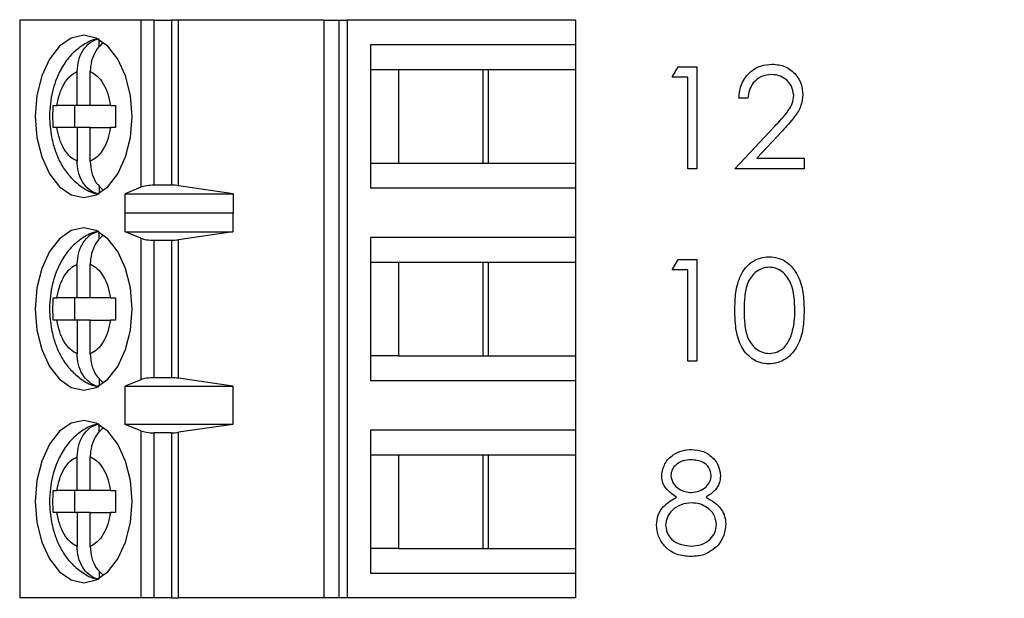
# Model space of a CAD drawing. Units: inches. Extents: x 0.1 to 16.9, y 0.1 to 10.9.
# Drawn here: x 10.1 to 10.8, y 5.8 to 6.2 of the extents above; entities that cross this region are included whole.
import ezdxf

# ---------------------------------------------------------------- set-up
doc = ezdxf.new("R2010")
doc.units = ezdxf.units.IN
doc.header["$MEASUREMENT"] = 0
doc.styles.add('SLDTEXTSTYLE1', font='TXT', dxfattribs={"width": 0.75})
doc.dimstyles.new('SLDDIMSTYLE0', dxfattribs={"dimtxt": 0.137795, "dimasz": 0.13, "dimexe": 0, "dimexo": 0.0625, "dimgap": 0.034449, "dimtad": 0, "dimtih": 1, "dimtoh": 1, "dimrnd": 1e-09, "dimzin": 4, "dimdsep": 46, "dimtxsty": 'SLDTEXTSTYLE1', "dimsah": 1, "dimcen": 0.09, "dimadec": 0, "dimazin": 1, "dimtfac": 1, "dimtofl": 0, "dimtmove": 0, "dimatfit": 3, "dimfxl": 0, "dimfrac": 2, "dimtolj": 1, "dimtzin": 12, "dimarcsym": 0})

# ---------------------------------------------------------------- blocks, each defined once
blk = doc.blocks.new('_D')
at = {"color": 7, "linetype": 'Continuous', "lineweight": 18}
for p, q in [((10.58451, 9.13718), (12.3459, 9.13718)), ((12.30653, 9.13718), (12.30653, 7.18911)), ((12.30653, 5.13718), (12.30653, 6.97036)), ((10.58451, 5.13718), (12.3459, 5.13718))]:
    blk.add_line(p, q, dxfattribs=at)
for points in [[(12.30653, 9.13718), (12.28653, 9.00718), (12.32653, 9.00718)], [(12.30653, 5.13718), (12.32653, 5.26718), (12.28653, 5.26718)]]:
    blk.add_solid(points, dxfattribs=at)
at = {"color": 7, "linetype": 'Continuous', "lineweight": 18, "insert": (12.12836, 7.14798), "char_height": 0.137795, "attachment_point": 1, "style": 'SLDTEXTSTYLE1'}
blk.add_mtext('4.00', dxfattribs=at)

msp = doc.modelspace()

# ---------------------------------------------------------------- linework, layer by layer
at = {"color": 7, "linetype": 'Continuous', "lineweight": 25}
for p, q in [((10.06746, 6.24436), (10.06746, 5.83098)), ((10.15408, 6.24436), (10.06746, 6.24436)), ((10.15408, 6.24436), (10.15408, 6.12477)), ((10.16355, 6.24436), (10.15408, 6.24436)), ((10.16355, 6.12625), (10.16355, 6.24436)), ((10.16355, 6.24436), (10.17601, 6.24436)), ((10.17601, 6.24436), (10.17601, 6.12625)), ((10.18109, 6.24436), (10.17601, 6.24436)), ((10.18109, 6.1259), (10.18109, 6.24436)), ((10.28503, 6.24436), (10.18109, 6.24436)), ((10.28503, 6.24436), (10.28503, 5.83098)), ((10.28503, 6.24436), (10.2957, 6.24436)), ((10.2957, 6.24436), (10.2957, 5.83098)), ((10.2957, 6.24436), (10.30204, 6.24436)), ((10.30204, 5.83098), (10.30204, 6.24436)), ((10.4651, 6.24436), (10.30204, 6.24436)), ((10.4651, 6.24436), (10.4651, 6.22665)), ((10.12437, 6.22524), (10.12437, 6.23048)), ((10.31836, 6.22665), (10.31836, 6.12429)), ((10.4651, 6.22665), (10.31836, 6.22665)), ((10.4651, 6.22665), (10.4651, 6.20893)), ((10.10857, 6.18334), (10.10857, 6.20759)), ((10.11796, 6.18334), (10.11796, 6.20759)), ((10.31836, 6.20893), (10.33835, 6.20893)), ((10.33835, 6.20893), (10.40285, 6.20893)), ((10.33835, 6.20893), (10.33835, 6.142)), ((10.39912, 6.142), (10.39912, 6.20893)), ((10.40285, 6.20893), (10.4651, 6.20893)), ((10.40285, 6.142), (10.40285, 6.20893)), ((10.4651, 6.20893), (10.4651, 6.142)), ((10.5342, 6.2035), (10.53848, 6.21098)), ((10.53848, 6.21098), (10.55196, 6.21098)), ((10.55196, 6.21098), (10.55196, 6.13806)), ((10.54542, 6.2035), (10.5342, 6.2035)), ((10.54542, 6.13806), (10.54542, 6.2035)), ((10.58842, 6.18854), (10.58188, 6.18854)), ((10.09141, 6.18334), (10.0941, 6.18334)), ((10.10857, 6.18334), (10.0941, 6.18334)), ((10.10675, 6.18334), (10.10675, 6.16759)), ((10.11796, 6.18334), (10.10857, 6.18334)), ((10.13243, 6.18334), (10.11796, 6.18334)), ((10.13243, 6.18334), (10.13604, 6.18334)), ((10.0941, 6.16759), (10.09141, 6.16759)), ((10.10857, 6.16759), (10.0941, 6.16759)), ((10.10857, 6.16759), (10.10857, 6.14335)), ((10.11796, 6.16759), (10.10857, 6.16759)), ((10.11796, 6.14335), (10.11796, 6.16759)), ((10.11796, 6.16759), (10.13243, 6.16759)), ((10.13604, 6.16759), (10.13243, 6.16759)), ((10.57907, 6.13806), (10.60735, 6.16824)), ((10.61293, 6.16501), (10.59469, 6.14554)), ((10.59469, 6.14554), (10.62862, 6.14554)), ((10.62862, 6.14554), (10.62862, 6.13806)), ((10.31836, 6.142), (10.33835, 6.142)), ((10.33835, 6.142), (10.40285, 6.142)), ((10.40285, 6.142), (10.4651, 6.142)), ((10.4651, 6.142), (10.4651, 6.12429)), ((10.55196, 6.13806), (10.54542, 6.13806)), ((10.62862, 6.13806), (10.57907, 6.13806)), ((10.12437, 6.12577), (10.12437, 6.12046)), ((10.15408, 6.12477), (10.1429, 6.12007)), ((10.17601, 6.12625), (10.16355, 6.12625)), ((10.22023, 6.12007), (10.18109, 6.1259)), ((10.31836, 6.12429), (10.4651, 6.12429)), ((10.4651, 6.12429), (10.4651, 6.08885)), ((10.1429, 6.12007), (10.22023, 6.12007)), ((10.1429, 6.10629), (10.1429, 6.12007)), ((10.22023, 6.12007), (10.22023, 6.10629)), ((10.1429, 6.10629), (10.14298, 6.10657)), ((10.14298, 6.09279), (10.14298, 6.10657)), ((10.14298, 6.10657), (10.22, 6.10657)), ((10.22, 6.10657), (10.22, 6.09279)), ((10.22, 6.10657), (10.22023, 6.10629)), ((10.15408, 6.08831), (10.14298, 6.09279)), ((10.14298, 6.09279), (10.22, 6.09279)), ((10.22, 6.09279), (10.18109, 6.08723)), ((10.12437, 6.08745), (10.12437, 6.09268)), ((10.15408, 6.08831), (10.15408, 5.98703)), ((10.16355, 6.08688), (10.17601, 6.08688)), ((10.16355, 5.98846), (10.16355, 6.08688)), ((10.17601, 6.08688), (10.17601, 5.98846)), ((10.18109, 5.98811), (10.18109, 6.08723)), ((10.4651, 6.08885), (10.31836, 6.08885)), ((10.31836, 6.08885), (10.31836, 5.98649)), ((10.4651, 6.08885), (10.4651, 6.07114)), ((10.5342, 6.06571), (10.53848, 6.07319)), ((10.53848, 6.07319), (10.55196, 6.07319)), ((10.55196, 6.07319), (10.55196, 6.00027)), ((10.10857, 6.04555), (10.10857, 6.06979)), ((10.11796, 6.04555), (10.11796, 6.06979)), ((10.31836, 6.07114), (10.33835, 6.07114)), ((10.33835, 6.07114), (10.40285, 6.07114)), ((10.33835, 6.07114), (10.33835, 6.00421)), ((10.39912, 6.00421), (10.39912, 6.07114)), ((10.40285, 6.07114), (10.4651, 6.07114)), ((10.40285, 6.00421), (10.40285, 6.07114)), ((10.4651, 6.07114), (10.4651, 6.00421)), ((10.54542, 6.06571), (10.5342, 6.06571)), ((10.54542, 6.00027), (10.54542, 6.06571)), ((10.09141, 6.04555), (10.0941, 6.04555)), ((10.10857, 6.04555), (10.0941, 6.04555)), ((10.10675, 6.04555), (10.10675, 6.0298)), ((10.11796, 6.04555), (10.10857, 6.04555)), ((10.13243, 6.04555), (10.11796, 6.04555)), ((10.13243, 6.04555), (10.13604, 6.04555)), ((10.0941, 6.0298), (10.09141, 6.0298)), ((10.10857, 6.0298), (10.0941, 6.0298)), ((10.10857, 6.0298), (10.10857, 6.00555)), ((10.11796, 6.0298), (10.10857, 6.0298)), ((10.11796, 6.00555), (10.11796, 6.0298)), ((10.11796, 6.0298), (10.13243, 6.0298)), ((10.13604, 6.0298), (10.13243, 6.0298)), ((10.33835, 6.00421), (10.31836, 6.00421)), ((10.33835, 6.00421), (10.40285, 6.00421)), ((10.40285, 6.00421), (10.4651, 6.00421)), ((10.4651, 6.00421), (10.4651, 5.98649)), ((10.55196, 6.00027), (10.54542, 6.00027)), ((10.12437, 5.98797), (10.12437, 5.98266)), ((10.17601, 5.98846), (10.16355, 5.98846)), ((10.22, 5.98255), (10.18109, 5.98811)), ((10.15408, 5.98703), (10.14298, 5.98255)), ((10.14298, 5.98255), (10.22, 5.98255)), ((10.14298, 5.95499), (10.14298, 5.98255)), ((10.22, 5.98255), (10.22, 5.95499)), ((10.31836, 5.98649), (10.4651, 5.98649)), ((10.4651, 5.98649), (10.4651, 5.95106)), ((10.12437, 5.94965), (10.12437, 5.95489)), ((10.15408, 5.95052), (10.14298, 5.95499)), ((10.22, 5.95499), (10.14298, 5.95499)), ((10.22, 5.95499), (10.18109, 5.94943)), ((10.15408, 5.95052), (10.15408, 5.83098)), ((10.16355, 5.83098), (10.16355, 5.94909)), ((10.17601, 5.94909), (10.16355, 5.94909)), ((10.17601, 5.94909), (10.17601, 5.83098)), ((10.18109, 5.83098), (10.18109, 5.94943)), ((10.4651, 5.95106), (10.31836, 5.95106)), ((10.31836, 5.95106), (10.31836, 5.8487)), ((10.4651, 5.95106), (10.4651, 5.93334)), ((10.10857, 5.90775), (10.10857, 5.932)), ((10.11796, 5.90775), (10.11796, 5.932)), ((10.31836, 5.93334), (10.33835, 5.93334)), ((10.33835, 5.93334), (10.40285, 5.93334)), ((10.33835, 5.93334), (10.33835, 5.86641)), ((10.39912, 5.86641), (10.39912, 5.93334)), ((10.40285, 5.93334), (10.4651, 5.93334)), ((10.40285, 5.86641), (10.40285, 5.93334)), ((10.4651, 5.93334), (10.4651, 5.86641)), ((10.09141, 5.90775), (10.0941, 5.90775)), ((10.10857, 5.90775), (10.0941, 5.90775)), ((10.10675, 5.90775), (10.10675, 5.892)), ((10.11796, 5.90775), (10.10857, 5.90775)), ((10.13243, 5.90775), (10.11796, 5.90775)), ((10.13243, 5.90775), (10.13604, 5.90775)), ((10.0941, 5.892), (10.09141, 5.892)), ((10.10857, 5.892), (10.0941, 5.892)), ((10.10857, 5.892), (10.10857, 5.86776)), ((10.11796, 5.892), (10.10857, 5.892)), ((10.11796, 5.86776), (10.11796, 5.892)), ((10.11796, 5.892), (10.13243, 5.892)), ((10.13604, 5.892), (10.13243, 5.892)), ((10.33835, 5.86641), (10.31836, 5.86641)), ((10.33835, 5.86641), (10.40285, 5.86641)), ((10.40285, 5.86641), (10.4651, 5.86641)), ((10.4651, 5.86641), (10.4651, 5.8487)), ((10.12437, 5.85018), (10.12437, 5.84487)), ((10.31836, 5.8487), (10.4651, 5.8487)), ((10.4651, 5.8487), (10.4651, 5.83098)), ((10.15408, 5.83098), (10.06746, 5.83098)), ((10.16355, 5.83098), (10.15408, 5.83098)), ((10.17601, 5.83098), (10.16355, 5.83098)), ((10.17601, 5.83098), (10.18109, 5.83098)), ((10.28503, 5.83098), (10.18109, 5.83098)), ((10.2957, 5.83098), (10.28503, 5.83098)), ((10.30204, 5.83098), (10.2957, 5.83098)), ((10.4651, 5.83098), (10.30204, 5.83098))]:
    msp.add_line(p, q, dxfattribs=at)
at = {"color": 7, "linetype": 'Continuous', "lineweight": 25, "flags": 128}
for points in [[(10.14791, 6.17547), (10.14673, 6.1905), (10.14327, 6.2045), (10.13777, 6.21653), (10.13059, 6.22576), (10.12223, 6.23156), (10.11327, 6.23354), (10.1043, 6.23156), (10.09594, 6.22576), (10.08877, 6.21653), (10.08326, 6.2045), (10.0798, 6.1905), (10.07862, 6.17547), (10.0798, 6.16044), (10.08326, 6.14643), (10.08877, 6.1344), (10.09594, 6.12518), (10.1043, 6.11937), (10.11327, 6.1174), (10.12223, 6.11937), (10.13059, 6.12518), (10.13777, 6.1344), (10.14327, 6.14643), (10.14673, 6.16044), (10.14791, 6.17547)], [(10.14791, 6.03767), (10.14673, 6.0527), (10.14327, 6.06671), (10.13777, 6.07873), (10.13059, 6.08796), (10.12223, 6.09376), (10.11327, 6.09574), (10.1043, 6.09376), (10.09594, 6.08796), (10.08877, 6.07873), (10.08326, 6.06671), (10.0798, 6.0527), (10.07862, 6.03767), (10.0798, 6.02264), (10.08326, 6.00864), (10.08877, 5.99661), (10.09594, 5.98738), (10.1043, 5.98158), (10.11327, 5.9796), (10.12223, 5.98158), (10.13059, 5.98738), (10.13777, 5.99661), (10.14327, 6.00864), (10.14673, 6.02264), (10.14791, 6.03767)], [(10.14791, 5.89988), (10.14673, 5.91491), (10.14327, 5.92891), (10.13777, 5.94094), (10.13059, 5.95017), (10.12223, 5.95597), (10.11327, 5.95795), (10.1043, 5.95597), (10.09594, 5.95017), (10.08877, 5.94094), (10.08326, 5.92891), (10.0798, 5.91491), (10.07862, 5.89988), (10.0798, 5.88485), (10.08326, 5.87084), (10.08877, 5.85881), (10.09594, 5.84959), (10.1043, 5.84378), (10.11327, 5.84181), (10.12223, 5.84378), (10.13059, 5.84959), (10.13777, 5.85881), (10.14327, 5.87084), (10.14673, 5.88485), (10.14791, 5.89988)]]:
    msp.add_lwpolyline(points, dxfattribs=at)
at = {"color": 7, "linetype": 'Continuous', "lineweight": 25}
for centre, ratio, start_param, end_param in [((10.16355, 6.12256), 0.312591, 1.570796, 2.50226), ((10.17601, 6.12256), 0.312591, 1.126178, 1.570796), ((10.16355, 6.09043), 0.3, 3.780925, 4.712389), ((10.17601, 6.09043), 0.3, 4.712389, 5.157007), ((10.16355, 5.98492), 0.3, 1.570796, 2.50226), ((10.17601, 5.98492), 0.3, 1.126178, 1.570796), ((10.16355, 5.95263), 0.3, 3.780925, 4.712389), ((10.17601, 5.95263), 0.3, 4.712389, 5.157007)]:
    msp.add_ellipse(centre, major_axis=(0.01181, 0), ratio=ratio, start_param=start_param, end_param=end_param, dxfattribs=at)
for points, knots in [([(10.12404, 6.23087), (10.12314, 6.23076), (10.11867, 6.2302), (10.11135, 6.22594), (10.10312, 6.21882), (10.09711, 6.21006), (10.09323, 6.20145), (10.09073, 6.19309), (10.08922, 6.18461), (10.08858, 6.17366), (10.08951, 6.16372), (10.09173, 6.15415), (10.0944, 6.14647), (10.09879, 6.13816), (10.10469, 6.13052), (10.11239, 6.12446), (10.11838, 6.12088), (10.12178, 6.12036), (10.12184, 6.12035)], [0, 0, 0, 0, 0.0199897, 0.1002593, 0.1829539, 0.263234, 0.3317032, 0.3850877, 0.4457073, 0.508249, 0.6075623, 0.646895, 0.711906, 0.7786509, 0.8499698, 0.9234692, 0.9986139, 1, 1, 1, 1]), ([(10.10857, 6.20759), (10.10878, 6.21035), (10.10921, 6.21587), (10.11259, 6.22311), (10.11768, 6.22889), (10.12207, 6.23046), (10.12437, 6.23128)], [0, 0, 0, 0, 0.24696, 0.4941266, 0.7357418, 1, 1, 1, 1]), ([(10.12721, 6.22808), (10.12567, 6.22674), (10.12238, 6.22388), (10.11916, 6.21714), (10.11803, 6.21135), (10.11797, 6.20813), (10.11796, 6.20759)], [0, 0, 0, 0, 0.2833416, 0.6063058, 0.9332917, 1, 1, 1, 1]), ([(10.58188, 6.18854), (10.5823, 6.19209), (10.58315, 6.19917), (10.58937, 6.20727), (10.59729, 6.21213), (10.60286, 6.21261), (10.60566, 6.21285)], [0, 0, 0, 0, 0.2800287, 0.5595162, 0.7796665, 1, 1, 1, 1]), ([(10.60566, 6.21285), (10.60891, 6.21255), (10.6154, 6.21194), (10.62262, 6.206), (10.62699, 6.1988), (10.62745, 6.19371), (10.62768, 6.19117)], [0, 0, 0, 0, 0.279889, 0.559224, 0.779583, 1, 1, 1, 1]), ([(10.0941, 6.18334), (10.09466, 6.18621), (10.09577, 6.19195), (10.09917, 6.19909), (10.10343, 6.20479), (10.10685, 6.20665), (10.10857, 6.20759)], [0, 0, 0, 0, 0.249852, 0.499991, 0.749852, 1, 1, 1, 1]), ([(10.11796, 6.20759), (10.11968, 6.20665), (10.1231, 6.20478), (10.12736, 6.1991), (10.13076, 6.19195), (10.13187, 6.18621), (10.13243, 6.18334)], [0, 0, 0, 0, 0.249854, 0.499987, 0.749852, 1, 1, 1, 1]), ([(10.60532, 6.20537), (10.60283, 6.20512), (10.59785, 6.20461), (10.59223, 6.20006), (10.58919, 6.19435), (10.58868, 6.19048), (10.58842, 6.18854)], [0, 0, 0, 0, 0.2797, 0.558845, 0.779176, 1, 1, 1, 1]), ([(10.62114, 6.19059), (10.62083, 6.19284), (10.62022, 6.19736), (10.61577, 6.20213), (10.61064, 6.20497), (10.60709, 6.20524), (10.60532, 6.20537)], [0, 0, 0, 0, 0.279127, 0.558981, 0.77935, 1, 1, 1, 1]), ([(10.60735, 6.16824), (10.61085, 6.17184), (10.61572, 6.17685), (10.62055, 6.18463), (10.62094, 6.1886), (10.62114, 6.19059)], [0, 0, 0, 0, 0.560715, 0.780531, 1, 1, 1, 1]), ([(10.62768, 6.19117), (10.62739, 6.18828), (10.62679, 6.18249), (10.62096, 6.17375), (10.61598, 6.16833), (10.61293, 6.16501)], [0, 0, 0, 0, 0.27929, 0.559153, 1, 1, 1, 1]), ([(10.10857, 6.14335), (10.10686, 6.14428), (10.10343, 6.14615), (10.09917, 6.15184), (10.09577, 6.15898), (10.09466, 6.16472), (10.0941, 6.16759)], [0, 0, 0, 0, 0.24985, 0.499989, 0.749852, 1, 1, 1, 1]), ([(10.13243, 6.16759), (10.13187, 6.16472), (10.13076, 6.15899), (10.12736, 6.15184), (10.1231, 6.14615), (10.11968, 6.14428), (10.11796, 6.14335)], [0, 0, 0, 0, 0.249852, 0.499988, 0.749851, 1, 1, 1, 1]), ([(10.12437, 6.11966), (10.12231, 6.12036), (10.11821, 6.12176), (10.11319, 6.12694), (10.10974, 6.13375), (10.10863, 6.13958), (10.10858, 6.1428), (10.10857, 6.14335)], [0, 0, 0, 0, 0.236462, 0.472888, 0.71043, 0.950935, 1, 1, 1, 1]), ([(10.11796, 6.14335), (10.11818, 6.1406), (10.11862, 6.13511), (10.12187, 6.12778), (10.12528, 6.12454), (10.12693, 6.12298)], [0, 0, 0, 0, 0.340678, 0.681638, 1, 1, 1, 1]), ([(10.12404, 6.09308), (10.12314, 6.09297), (10.11867, 6.0924), (10.11135, 6.08814), (10.10312, 6.08102), (10.09711, 6.07227), (10.09323, 6.06366), (10.09073, 6.05529), (10.08922, 6.04682), (10.08858, 6.03587), (10.08951, 6.02592), (10.09173, 6.01635), (10.0944, 6.00867), (10.09879, 6.00037), (10.10469, 5.99273), (10.11239, 5.98666), (10.11838, 5.98308), (10.12178, 5.98257), (10.12184, 5.98256)], [0, 0, 0, 0, 0.0199897, 0.1002597, 0.1829538, 0.2632346, 0.331703, 0.3850875, 0.4457071, 0.5082488, 0.6075622, 0.6468949, 0.7119059, 0.7786509, 0.8499697, 0.9234692, 0.9986139, 1, 1, 1, 1]), ([(10.10857, 6.06979), (10.10878, 6.07255), (10.10921, 6.07807), (10.11259, 6.08531), (10.11768, 6.0911), (10.12207, 6.09266), (10.12437, 6.09348)], [0, 0, 0, 0, 0.24696, 0.4941266, 0.7357418, 1, 1, 1, 1]), ([(10.12721, 6.09028), (10.12567, 6.08895), (10.12238, 6.08608), (10.11916, 6.07934), (10.11803, 6.07356), (10.11797, 6.07034), (10.11796, 6.06979)], [0, 0, 0, 0, 0.2833416, 0.6063058, 0.9332917, 1, 1, 1, 1]), ([(10.57907, 6.0367), (10.57917, 6.04095), (10.57936, 6.04945), (10.58197, 6.05996), (10.5865, 6.06725), (10.59124, 6.07161), (10.59706, 6.07453), (10.60132, 6.07488), (10.60345, 6.07506)], [0, 0, 0, 0, 0.2505274, 0.5001645, 0.6252746, 0.7501995, 0.8751116, 1, 1, 1, 1]), ([(10.60345, 6.07506), (10.6056, 6.07488), (10.60989, 6.07454), (10.61772, 6.07073), (10.6247, 6.06208), (10.62825, 6.04956), (10.6285, 6.04099), (10.62862, 6.0367)], [0, 0, 0, 0, 0.125171, 0.250337, 0.498865, 0.749016, 1, 1, 1, 1]), ([(10.0941, 6.04555), (10.09466, 6.04841), (10.09577, 6.05415), (10.09917, 6.0613), (10.10343, 6.06699), (10.10685, 6.06886), (10.10857, 6.06979)], [0, 0, 0, 0, 0.249852, 0.499991, 0.749852, 1, 1, 1, 1]), ([(10.11796, 6.06979), (10.11968, 6.06886), (10.1231, 6.06699), (10.12736, 6.0613), (10.13076, 6.05416), (10.13187, 6.04842), (10.13243, 6.04555)], [0, 0, 0, 0, 0.249854, 0.499987, 0.749852, 1, 1, 1, 1]), ([(10.60367, 6.06758), (10.602, 6.06741), (10.59865, 6.06708), (10.59422, 6.06451), (10.59068, 6.06092), (10.58745, 6.05502), (10.58582, 6.04672), (10.58568, 6.04006), (10.58561, 6.03673)], [0, 0, 0, 0, 0.124875, 0.249888, 0.374726, 0.499788, 0.749497, 1, 1, 1, 1]), ([(10.62207, 6.03673), (10.6218, 6.0435), (10.6214, 6.05364), (10.61457, 6.06366), (10.60868, 6.06705), (10.60534, 6.0674), (10.60367, 6.06758)], [0, 0, 0, 0, 0.500069, 0.74902, 0.874597, 1, 1, 1, 1]), ([(10.60345, 5.9984), (10.60132, 5.99857), (10.59707, 5.99892), (10.58932, 6.00274), (10.58249, 6.01144), (10.57939, 6.02396), (10.57918, 6.03245), (10.57907, 6.0367)], [0, 0, 0, 0, 0.125181, 0.25035, 0.498778, 0.748946, 1, 1, 1, 1]), ([(10.58561, 6.03673), (10.58568, 6.03339), (10.58581, 6.02674), (10.58771, 6.01681), (10.59276, 6.00976), (10.59866, 6.00641), (10.602, 6.00606), (10.60367, 6.00588)], [0, 0, 0, 0, 0.251084, 0.501371, 0.749628, 0.874878, 1, 1, 1, 1]), ([(10.62862, 6.0367), (10.6285, 6.03241), (10.62826, 6.02385), (10.62472, 6.01134), (10.61769, 6.00274), (10.60988, 5.99892), (10.60559, 5.99857), (10.60345, 5.9984)], [0, 0, 0, 0, 0.251001, 0.501137, 0.74961, 0.874807, 1, 1, 1, 1]), ([(10.61931, 6.0184), (10.62024, 6.02176), (10.6219, 6.02776), (10.62202, 6.03399), (10.62207, 6.03673)], [0, 0, 0, 0, 0.559603, 1, 1, 1, 1]), ([(10.10857, 6.00555), (10.10686, 6.00649), (10.10343, 6.00836), (10.09917, 6.01404), (10.09577, 6.02118), (10.09466, 6.02693), (10.0941, 6.0298)], [0, 0, 0, 0, 0.24985, 0.499989, 0.749852, 1, 1, 1, 1]), ([(10.13243, 6.0298), (10.13187, 6.02693), (10.13076, 6.02119), (10.12736, 6.01405), (10.1231, 6.00835), (10.11968, 6.00649), (10.11796, 6.00555)], [0, 0, 0, 0, 0.249852, 0.499988, 0.749851, 1, 1, 1, 1]), ([(10.60367, 6.00588), (10.60566, 6.00613), (10.60965, 6.00663), (10.6158, 6.01079), (10.61798, 6.01551), (10.61931, 6.0184)], [0, 0, 0, 0, 0.280259, 0.560779, 1, 1, 1, 1]), ([(10.12437, 5.98186), (10.12231, 5.98256), (10.11821, 5.98396), (10.11319, 5.98915), (10.10974, 5.99595), (10.10863, 6.00179), (10.10858, 6.00501), (10.10857, 6.00555)], [0, 0, 0, 0, 0.236462, 0.472888, 0.71043, 0.950935, 1, 1, 1, 1]), ([(10.11796, 6.00555), (10.11818, 6.00281), (10.11862, 5.99731), (10.12187, 5.98998), (10.12528, 5.98675), (10.12693, 5.98518)], [0, 0, 0, 0, 0.340678, 0.681638, 1, 1, 1, 1]), ([(10.12404, 5.95528), (10.12314, 5.95517), (10.11867, 5.95461), (10.11135, 5.95035), (10.10312, 5.94323), (10.09711, 5.93447), (10.09323, 5.92586), (10.09073, 5.9175), (10.08922, 5.90902), (10.08858, 5.89807), (10.08951, 5.88813), (10.09173, 5.87856), (10.0944, 5.87088), (10.09879, 5.86257), (10.10469, 5.85493), (10.11239, 5.84887), (10.11838, 5.84529), (10.12178, 5.84477), (10.12184, 5.84476)], [0, 0, 0, 0, 0.01999, 0.10026, 0.182954, 0.263235, 0.331704, 0.385087, 0.445707, 0.508249, 0.607563, 0.646895, 0.711906, 0.778651, 0.84997, 0.923469, 0.998614, 1, 1, 1, 1]), ([(10.10857, 5.932), (10.10878, 5.93476), (10.10921, 5.94028), (10.11259, 5.94752), (10.11768, 5.9533), (10.12207, 5.95487), (10.12437, 5.95569)], [0, 0, 0, 0, 0.24696, 0.4941266, 0.7357418, 1, 1, 1, 1]), ([(10.12721, 5.95249), (10.12567, 5.95115), (10.12238, 5.94829), (10.11916, 5.94155), (10.11803, 5.93576), (10.11797, 5.93254), (10.11796, 5.932)], [0, 0, 0, 0, 0.283346, 0.606305, 0.933292, 1, 1, 1, 1]), ([(10.0941, 5.90775), (10.09466, 5.91062), (10.09577, 5.91636), (10.09917, 5.9235), (10.10343, 5.92919), (10.10685, 5.93106), (10.10857, 5.932)], [0, 0, 0, 0, 0.249852, 0.499991, 0.749851, 1, 1, 1, 1]), ([(10.11796, 5.932), (10.11968, 5.93106), (10.1231, 5.92919), (10.12736, 5.92351), (10.13076, 5.91636), (10.13187, 5.91062), (10.13243, 5.90775)], [0, 0, 0, 0, 0.249854, 0.499987, 0.749852, 1, 1, 1, 1]), ([(10.52672, 5.91855), (10.52724, 5.92147), (10.52827, 5.92731), (10.53429, 5.93337), (10.54116, 5.9367), (10.54578, 5.93707), (10.54809, 5.93726)], [0, 0, 0, 0, 0.2788038, 0.5584558, 0.7791601, 1, 1, 1, 1]), ([(10.54809, 5.93726), (10.551, 5.93694), (10.55681, 5.9363), (10.56363, 5.93149), (10.56795, 5.92519), (10.56851, 5.92062), (10.56879, 5.91834)], [0, 0, 0, 0, 0.27993, 0.559622, 0.779943, 1, 1, 1, 1]), ([(10.54773, 5.92978), (10.54581, 5.92965), (10.54198, 5.92939), (10.53729, 5.9267), (10.53388, 5.92296), (10.53347, 5.91995), (10.53326, 5.91845)], [0, 0, 0, 0, 0.280653, 0.560568, 0.780622, 1, 1, 1, 1]), ([(10.56224, 5.91859), (10.56185, 5.92047), (10.56107, 5.92422), (10.5557, 5.92907), (10.55075, 5.92951), (10.54773, 5.92978)], [0, 0, 0, 0, 0.278972, 0.55992, 1, 1, 1, 1]), ([(10.53737, 5.90309), (10.53424, 5.90517), (10.52987, 5.90807), (10.52709, 5.9142), (10.52684, 5.9171), (10.52672, 5.91855)], [0, 0, 0, 0, 0.557752, 0.778928, 1, 1, 1, 1]), ([(10.53326, 5.91845), (10.53367, 5.91651), (10.53449, 5.91263), (10.53882, 5.90896), (10.54337, 5.90675), (10.54645, 5.90652), (10.54799, 5.90641)], [0, 0, 0, 0, 0.277728, 0.558227, 0.779073, 1, 1, 1, 1]), ([(10.54799, 5.90641), (10.54992, 5.90662), (10.55379, 5.90703), (10.55847, 5.90998), (10.56153, 5.91406), (10.56201, 5.91708), (10.56224, 5.91859)], [0, 0, 0, 0, 0.280238, 0.560143, 0.780434, 1, 1, 1, 1]), ([(10.56879, 5.91834), (10.56862, 5.91653), (10.5683, 5.91289), (10.56484, 5.90714), (10.56086, 5.90463), (10.55843, 5.90309)], [0, 0, 0, 0, 0.280153, 0.560241, 1, 1, 1, 1]), ([(10.52298, 5.88311), (10.52322, 5.88555), (10.5237, 5.89042), (10.5286, 5.89798), (10.53404, 5.90115), (10.53737, 5.90309)], [0, 0, 0, 0, 0.279986, 0.559899, 1, 1, 1, 1]), ([(10.55843, 5.90309), (10.56256, 5.90059), (10.56833, 5.89709), (10.57211, 5.88929), (10.57239, 5.88557), (10.57253, 5.88371)], [0, 0, 0, 0, 0.558271, 0.779086, 1, 1, 1, 1]), ([(10.54815, 5.89893), (10.54559, 5.89871), (10.54046, 5.89828), (10.53443, 5.8942), (10.53027, 5.88892), (10.52977, 5.8849), (10.52953, 5.88289)], [0, 0, 0, 0, 0.280284, 0.560139, 0.780302, 1, 1, 1, 1]), ([(10.56598, 5.88358), (10.56556, 5.886), (10.5647, 5.89086), (10.55952, 5.89567), (10.5539, 5.89852), (10.55007, 5.8988), (10.54815, 5.89893)], [0, 0, 0, 0, 0.278302, 0.558509, 0.779149, 1, 1, 1, 1]), ([(10.10857, 5.86776), (10.10686, 5.86869), (10.10343, 5.87056), (10.09917, 5.87625), (10.09577, 5.88339), (10.09466, 5.88913), (10.0941, 5.892)], [0, 0, 0, 0, 0.2498495, 0.4999865, 0.7498525, 1, 1, 1, 1]), ([(10.13243, 5.892), (10.13187, 5.88913), (10.13076, 5.88339), (10.12736, 5.87625), (10.1231, 5.87056), (10.11968, 5.86869), (10.11796, 5.86776)], [0, 0, 0, 0, 0.249852, 0.499991, 0.749851, 1, 1, 1, 1]), ([(10.54765, 5.8606), (10.54412, 5.86082), (10.53709, 5.86126), (10.52887, 5.86718), (10.52392, 5.87488), (10.52329, 5.88037), (10.52298, 5.88311)], [0, 0, 0, 0, 0.280545, 0.559269, 0.779817, 1, 1, 1, 1]), ([(10.52953, 5.88289), (10.52994, 5.88046), (10.53076, 5.87559), (10.5375, 5.86917), (10.54385, 5.86849), (10.54773, 5.86808)], [0, 0, 0, 0, 0.279835, 0.560197, 1, 1, 1, 1]), ([(10.54773, 5.86808), (10.55024, 5.86825), (10.55525, 5.8686), (10.5613, 5.87243), (10.56528, 5.87768), (10.56575, 5.88162), (10.56598, 5.88358)], [0, 0, 0, 0, 0.2806009, 0.5599599, 0.7801778, 1, 1, 1, 1]), ([(10.57253, 5.88371), (10.57223, 5.88061), (10.57171, 5.87506), (10.56844, 5.87058), (10.56701, 5.86861)], [0, 0, 0, 0, 0.559353, 1, 1, 1, 1]), ([(10.12437, 5.84407), (10.12231, 5.84477), (10.11821, 5.84617), (10.11319, 5.85135), (10.10974, 5.85816), (10.10863, 5.86399), (10.10858, 5.86721), (10.10857, 5.86776)], [0, 0, 0, 0, 0.2364614, 0.4728843, 0.7104305, 0.9509348, 1, 1, 1, 1]), ([(10.11796, 5.86776), (10.11818, 5.86501), (10.11862, 5.85952), (10.12187, 5.85219), (10.12528, 5.84895), (10.12693, 5.84739)], [0, 0, 0, 0, 0.340678, 0.681638, 1, 1, 1, 1]), ([(10.56701, 5.86861), (10.56386, 5.86594), (10.55822, 5.86115), (10.55089, 5.86077), (10.54765, 5.8606)], [0, 0, 0, 0, 0.557761, 1, 1, 1, 1])]:
    msp.add_open_spline(points, degree=3, knots=knots, dxfattribs=at)
for points in [[(10.09141, 6.16759), (10.09134, 6.17022), (10.0912, 6.17547), (10.09134, 6.18072), (10.09141, 6.18334)], [(10.13604, 6.18334), (10.13597, 6.18072), (10.13584, 6.17547), (10.13597, 6.17022), (10.13604, 6.16759)], [(10.09141, 6.0298), (10.09134, 6.03242), (10.0912, 6.03767), (10.09134, 6.04292), (10.09141, 6.04555)], [(10.13604, 6.04555), (10.13597, 6.04292), (10.13584, 6.03767), (10.13597, 6.03242), (10.13604, 6.0298)], [(10.09141, 5.892), (10.09134, 5.89463), (10.0912, 5.89988), (10.09134, 5.90513), (10.09141, 5.90775)], [(10.13604, 5.90775), (10.13597, 5.90513), (10.13584, 5.89988), (10.13597, 5.89463), (10.13604, 5.892)]]:
    msp.add_open_spline(points, degree=3, dxfattribs=at)

# ---------------------------------------------------------------- dimensions: what is measured, and where the dimension line sits
at = {"color": 7, "linetype": 'Continuous', "lineweight": 18}
dim = msp.add_linear_dim(base=(12.30653, 5.13718), p1=(10.54514, 9.13718), p2=(10.54514, 5.13718), angle=90, dimstyle='SLDDIMSTYLE0', dxfattribs=at)
dim.commit()
dim.dimension.update_dxf_attribs({"geometry": '_D', "text_midpoint": (12.30653, 7.07973), "dimtype": 160})

doc.saveas('drawing.dxf')
